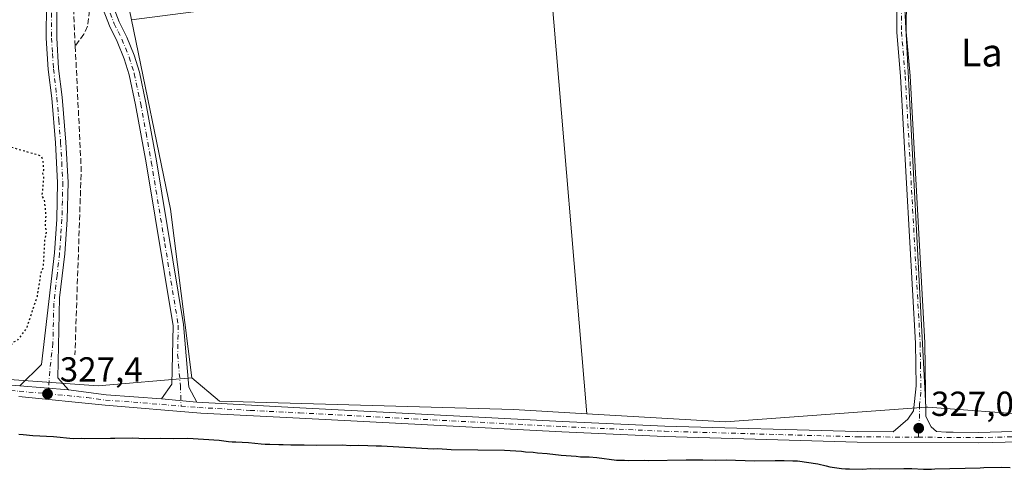
# Model space of a CAD drawing. Units: metres. Extents: x 566848 to 570278, y 4695104 to 4696400.
# Drawn here: x 568250 to 568533, y 4695474 to 4695603 of the extents above; entities that cross this region are included whole.
import ezdxf
from ezdxf.enums import TextEntityAlignment as Align

# ---------------------------------------------------------------- set-up
doc = ezdxf.new("R2010")
doc.units = ezdxf.units.M
doc.header["$MEASUREMENT"] = 0
for name, pattern in [('DGN Style 3', [2.307223458686699, 1.648016756204785, -0.6592067024819142]), ('DGN Style 4', [2.6384748266838614, 1.318413404963828, -0.6592067024819142, 0.001648016756204785, -0.6592067024819142]), ('DGN Style 5', [1.1536117293433497, 0.4944050268614355, -0.6592067024819142])]:
    doc.linetypes.add(name, pattern=pattern)
for name, color, linetype, lineweight in [('Arbolado forestal CxS', 92, 'Continuous', 0), ('Camino Cxs', 7, 'Continuous', 0), ('Camino eje', 30, 'DGN Style 4', 13), ('Corriente artificial lineal', 4, 'DGN Style 3', 13), ('Cultivos herbáceos CxS', 92, 'Continuous', 0), ('Cultivos leñosos CxS', 92, 'Continuous', 0), ('Curva de nivel maestra', 30, 'Continuous', 30), ('Curva de nivel maestra depresión', 30, 'DGN Style 5', 30), ('Pista no pavimentada Cxs', 111, 'Continuous', 0), ('Pista no pavimentada eje', 91, 'DGN Style 4', 0), ('Punto de cota en terreno', 7, 'Continuous', 0), ('Rótulo de punto de cota en terreno', 7, 'Continuous', 0), ('Suelo desnudo CxS', 253, 'Continuous', 0), ('Texto cartográfico', 7, 'Continuous', 0)]:
    doc.layers.add(name, color=color, linetype=linetype, lineweight=lineweight)
doc.styles.add('Style-Arial', font='txt')

# ---------------------------------------------------------------- blocks, each defined once
blk = doc.blocks.new('5PATER')
at = {"layer": 'Suelo desnudo CxS', "linetype": 'Continuous', "lineweight": 0}
h = blk.add_hatch(color=51, dxfattribs=at)
edge = h.paths.add_edge_path()
edge.add_ellipse((0, 0), major_axis=(-0.1095731443231308, -0.1110710700762829), ratio=0.9994222409660322, start_angle=0, end_angle=360)

msp = doc.modelspace()

# ---------------------------------------------------------------- linework, layer by layer
at = {"layer": 'Arbolado forestal CxS', "color": 92, "linetype": 'Continuous', "lineweight": 0, "extrusion": (-0.01921136666408811, 0.0009773451212292416, 0.9998149669750959), "elevation": -6001.768521187538, "flags": 128}
msp.add_lwpolyline([(-4718411.409233309, 328920.9660243075), (-4718357.577094109, 328934.9032804742), (-4718309.422137716, 328943.5224415052)], dxfattribs=at)
at = {"layer": 'Arbolado forestal CxS', "color": 92, "linetype": 'Continuous', "lineweight": 0}
for points in [[(568192.1453999998, 4695666.2303, 326.0359000000026), (568275.2829, 4695634.144300001, 325.9165000000066), (568281.6858999999, 4695602.9505, 326.5350999999937), (568292.8674999997, 4695548.479900001, 326.8031999999948), (568299.0273000002, 4695499.949300001, 326.9689999999973), (568272.0783000002, 4695497.638900001, 326.8674000000028), (568141.9534999998, 4695506.8851, 326.5362000000023)], [(567855.6171000004, 4695537.5485, 326.8850999999996), (567895.5658999998, 4695524.393100001, 327.1818999999959), (567995.1366999998, 4695517.451300001, 326.9848000000056), (568141.9534999998, 4695506.8851, 326.5362000000023), (568272.0783000002, 4695497.638900001, 326.8674000000028), (568299.0273000002, 4695499.949300001, 326.9689999999973)], [(567855.6171000004, 4695537.5485, 326.8850999999996), (567895.5658999998, 4695524.393100001, 327.1818999999959), (567995.1366999998, 4695517.451300001, 326.9848000000056), (568141.9534999998, 4695506.8851, 326.5362000000023), (568272.0783000002, 4695497.638900001, 326.8674000000028), (568299.0273000002, 4695499.949300001, 326.9689999999973)], [(568141.9534999998, 4695506.8851, 326.5362000000023), (568272.0783000002, 4695497.638900001, 326.8674000000028), (568299.0273000002, 4695499.949300001, 326.9689999999973), (568307.0421000002, 4695493.166300001, 326.6202000000048), (568391.5780999997, 4695490.815099999, 325.9703000000009), (568412.7160999998, 4695489.594699999, 326.0905000000057), (568452.6306999996, 4695487.288899999, 326.2715000000026), (568467.0985000003, 4695488.330499999, 325.7774000000064), (568510.2799000005, 4695491.437899999, 326.0629999999946), (568510.7692, 4695491.473099999, 326.079700000002), (568541.5674999999, 4695489.1613, 325.4229999999953), (568594.6957, 4695491.4715, 325.5948000000063), (568643.7052999996, 4695502.388, 325.2826000000059), (568689.7877000002, 4695512.6525, 325.3304000000062), (568703.5365000004, 4695514.074300001, 325.7307000000001), (568755.4587000003, 4695519.444300001, 326.405700000003), (568800.8176999995, 4695529.500499999, 326.0299999999988)], [(568643.7052999996, 4695502.388, 325.2826000000059), (568594.6957, 4695491.4715, 325.5948000000063), (568541.5674999999, 4695489.1613, 325.4229999999953), (568510.7692, 4695491.473099999, 326.079700000002), (568510.2799000005, 4695491.437899999, 326.0629999999946)], [(568299.0273000002, 4695499.949300001, 326.9689999999973), (568307.0421000002, 4695493.166300001, 326.6202000000048), (568391.5780999997, 4695490.815099999, 325.9703000000009), (568412.7160999998, 4695489.594699999, 326.0905000000057)], [(568412.7160999998, 4695489.594699999, 326.0905000000057), (568452.6306999996, 4695487.288899999, 326.2715000000026), (568467.0985000003, 4695488.330499999, 325.7774000000064), (568510.2799000005, 4695491.437899999, 326.0629999999946)]]:
    msp.add_polyline3d(points, dxfattribs=at)
at = {"layer": 'Camino Cxs', "color": 7, "linetype": 'Continuous', "lineweight": 0, "extrusion": (0.313536751606277, -0.0256631504876949, 0.9492292178916691), "elevation": 57982.26005355005, "flags": 128}
msp.add_lwpolyline([(4726203.899365949, -173910.84909208), (4726203.899365949, -173895.9981106443)], dxfattribs=at)
at = {"layer": 'Camino Cxs', "color": 7, "linetype": 'Continuous', "lineweight": 0, "extrusion": (0.1518403736240062, -0.01369422596621919, 0.9883101583576425), "elevation": 22313.42373122356, "flags": 128}
msp.add_lwpolyline([(4727559.124413681, -142500.4497154995), (4727559.124413682, -142490.1989329031)], dxfattribs=at)
at = {"layer": 'Camino Cxs', "color": 7, "linetype": 'Continuous', "lineweight": 0}
for points in [[(568290.3501000004, 4695493.860099999, 329.0046000000002), (568293.2901, 4695498.0801, 330.7562000000034), (568293.6700999998, 4695514.860099999, 329.0209999999934), (568285.9101, 4695561.800100001, 332.0325000000012), (568282.8701, 4695578.4801, 328.0290999999997), (568281.0500999996, 4695587.0601, 336.8631000000024), (568279.6101000002, 4695591.700099999, 339.9799000000057), (568277.5601000004, 4695596.720100001, 337.6321000000025), (568275.3601000002, 4695601.1501, 329.7367999999988), (568272.8601000002, 4695607.610099999, 326.5510000000068), (568271.5000999998, 4695612.620100001, 326.4272000000055), (568271.2801000001, 4695616.0001, 327.0103999999992), (568270.6101000002, 4695636.190099999, 326.553899999999), (568270.3701, 4695663.210100001, 326.3745999999956), (568269.4501, 4695702.5801, 326.4934999999969), (568269.3701, 4695720.040100001, 329.6787999999942), (568268.2600999996, 4695734.590100001, 328.8334999999934), (568267.4700999996, 4695779.7601, 328.2161999999953), (568265.7701000003, 4695841.700099999, 327.2614000000031), (568264.3701, 4695875.970100001, 327.6931999999942), (568262.4301000005, 4695928.050100001, 326.7998999999982), (568260.0100999996, 4695988.370100001, 326.4903999999952)], [(568271.0396999996, 4695747.1801, 327.232600000003), (568271.2600999996, 4695734.7301, 326.7638000000007), (568272.3701, 4695720.1601, 326.4135999999999), (568272.4501, 4695702.620100001, 325.8714000000036), (568273.3701, 4695663.2501, 326.0849000000017), (568273.6101000002, 4695636.2501, 326.0415999999968), (568274.4801000003, 4695613.120100001, 326.1628999999957), (568275.7200999996, 4695608.550100001, 326.3983000000007), (568278.1001000004, 4695602.370100001, 327.5175000000018), (568280.3000999996, 4695597.960100001, 332.5173999999971), (568282.4301000005, 4695592.720100001, 335.8910999999935), (568283.9501, 4695587.8201, 333.1267999999982), (568285.8101000004, 4695579.0601, 327.3561000000045), (568288.8701, 4695562.3201, 328.6998000000021), (568296.6501000002, 4695515.220100001, 327.4088999999949), (568298.2100999998, 4695497.2301, 327.1570999999968), (568300.4401000004, 4695492.950099999, 327.4418000000005)], [(568235.3701, 4695643.700099999, 332.769100000005), (568250.3400999998, 4695633.2401, 330.5745000000024), (568255.3400999998, 4695627.9801, 328.6512999999977), (568258.6201, 4695621.920100001, 328.6667000000016), (568259.8501000004, 4695615.2401, 330.5942000000068), (568260.2001, 4695607.6801, 330.2399000000005), (568260.1601, 4695597.7301, 335.6959000000061), (568260.7301000003, 4695588.920100001, 339.5890000000072), (568261.7200999996, 4695580.670100001, 341.325800000006), (568262.8000999996, 4695567.700099999, 341.9002999999939), (568263.4200999998, 4695556.170100001, 331.4242999999988), (568263.1801000005, 4695545.470100001, 336.6340999999957), (568262.4901000002, 4695535.630100001, 339.3410000000004), (568261.0201000003, 4695522.890100001, 340.8493000000017), (568260.4901000002, 4695499.960100001, 327.4560999999958), (568263.5701000001, 4695496.420100001, 328.6640000000043)], [(568249.5201000003, 4695497.5701, 333.3359000000055), (568255.8201000001, 4695503.720100001, 331.6551000000036), (568259.5100999996, 4695535.9101, 341.007700000002), (568260.1801000005, 4695545.610099999, 340.2845999999991), (568260.4200999998, 4695556.130100001, 336.8475999999937), (568259.8000999996, 4695567.5001, 342.4998000000051), (568258.7401000002, 4695580.370100001, 344.6515999999974), (568257.7500999998, 4695588.640100001, 341.2989999999991), (568257.1601, 4695597.630100001, 340.8963999999978), (568257.2001, 4695607.620100001, 334.7056000000011), (568256.8701, 4695614.9001, 333.1999999999971), (568255.7600999996, 4695620.9101, 332.2440000000061), (568252.9001000002, 4695626.200099999, 331.414499999999), (568248.3800999997, 4695630.960100001, 334.3487000000023)], [(568260.2001, 4695607.6801, 330.2399000000005), (568260.1601, 4695597.7301, 335.6959000000061), (568260.7301000003, 4695588.920100001, 339.5890000000072), (568261.7200999996, 4695580.670100001, 341.325800000006), (568262.8000999996, 4695567.700099999, 341.9002999999939), (568263.4200999998, 4695556.170100001, 331.4242999999988), (568263.1801000005, 4695545.470100001, 336.6340999999957), (568262.4901000002, 4695535.630100001, 339.3410000000004), (568261.0201000003, 4695522.890100001, 340.8493000000017), (568260.4901000002, 4695499.960100001, 327.4560999999958), (568263.5701000001, 4695496.420100001, 328.6640000000043), (568249.5201000003, 4695497.5701, 333.3359000000055), (568255.8201000001, 4695503.720100001, 331.6551000000036), (568259.5100999996, 4695535.9101, 341.007700000002), (568260.1801000005, 4695545.610099999, 340.2845999999991), (568260.4200999998, 4695556.130100001, 336.8475999999937), (568259.8000999996, 4695567.5001, 342.4998000000051), (568258.7401000002, 4695580.370100001, 344.6515999999974), (568257.7500999998, 4695588.640100001, 341.2989999999991), (568257.1601, 4695597.630100001, 340.8963999999978), (568257.2001, 4695607.620100001, 334.7056000000011)], [(568275.7200999996, 4695608.550100001, 326.3983000000007), (568278.1001000004, 4695602.370100001, 327.5175000000018), (568280.3000999996, 4695597.960100001, 332.5173999999971), (568282.4301000005, 4695592.720100001, 335.8910999999935), (568283.9501, 4695587.8201, 333.1267999999982), (568285.8101000004, 4695579.0601, 327.3561000000045), (568288.8701, 4695562.3201, 328.6998000000021), (568296.6501000002, 4695515.220100001, 327.4088999999949), (568298.2100999998, 4695497.2301, 327.1570999999968), (568300.4401000004, 4695492.950099999, 327.4418000000005), (568290.3501000004, 4695493.860099999, 329.0046000000002), (568293.2901, 4695498.0801, 330.7562000000034), (568293.6700999998, 4695514.860099999, 329.0209999999934), (568285.9101, 4695561.800100001, 332.0325000000012), (568282.8701, 4695578.4801, 328.0290999999997), (568281.0500999996, 4695587.0601, 336.8631000000024), (568279.6101000002, 4695591.700099999, 339.9799000000057), (568277.5601000004, 4695596.720100001, 337.6321000000025), (568275.3601000002, 4695601.1501, 329.7367999999988), (568272.8601000002, 4695607.610099999, 326.5510000000068)]]:
    msp.add_polyline3d(points, dxfattribs=at)
at = {"layer": 'Camino eje', "color": 30, "linetype": 'DGN Style 4', "lineweight": 13}
for points in [[(568249.3601000002, 4695632.100099999, 331.6434000000008), (568254.1201, 4695627.090100001, 329.5090999999957), (568257.1901000004, 4695621.415100001, 328.5479999999953), (568258.3601000002, 4695615.0701, 330.9774999999936), (568258.5351, 4695611.290100001, 331.1107999999949), (568258.7001, 4695607.6501, 332.2566999999981), (568258.6601, 4695597.6801, 338.2706000000035), (568258.9550999999, 4695593.1851, 342.2360999999946), (568259.2401000002, 4695588.780099999, 340.472299999994), (568260.2301000003, 4695580.520099999, 342.957899999994), (568260.7701000003, 4695574.0351, 342.7185999999929), (568261.3000999996, 4695567.600099999, 342.077099999995), (568261.6101000002, 4695561.915100001, 336.4838000000018), (568261.9200999998, 4695556.1501, 333.0527000000002), (568261.8000999996, 4695550.800100001, 335.0192999999999), (568261.6801000005, 4695545.540100001, 337.6699999999983), (568261.3450999996, 4695540.690099999, 338.1209999999992), (568261.0000999998, 4695535.770099999, 340.1181999999972), (568260.2651000004, 4695529.4001, 340.0843000000023), (568259.3425000003, 4695521.352499999, 343.2167999999947), (568259.0774999997, 4695509.887499999, 336.2632000000012), (568258.1551000001, 4695501.840100001, 327.7838000000047), (568257.7599, 4695495.346700001, 328.4284000000043)], [(568275.5401, 4695604.850099999, 326.9676999999938), (568276.7301000003, 4695601.7601, 328.7121999999945), (568277.8300999999, 4695599.545100001, 332.6128999999929), (568278.9301000005, 4695597.340100001, 335.0481), (568279.9550999999, 4695594.8301, 336.7921999999962), (568281.0201000003, 4695592.210100001, 338.1064000000042), (568282.5000999998, 4695587.440099999, 335.6575000000012), (568284.3400999998, 4695578.770099999, 327.728099999993), (568285.8701, 4695570.4001, 328.5779999999941), (568287.3901000004, 4695562.0601, 329.9551999999967), (568291.2701000003, 4695538.590100001, 330.3806999999942), (568295.1601, 4695515.040100001, 328.1775000000052), (568294.9700999996, 4695506.6501, 332.4839999999967), (568295.7500999998, 4695497.655099999, 328.5472000000009), (568295.9493000006, 4695491.782099999, 328.3928000000014)]]:
    msp.add_polyline3d(points, dxfattribs=at)
at = {"layer": 'Corriente artificial lineal', "color": 4, "linetype": 'DGN Style 3', "lineweight": 13, "extrusion": (0.03271323879892184, -0.01718265694530021, 0.9993170669550205), "elevation": -61767.75432092441, "flags": 128}
msp.add_lwpolyline([(4421288.996182191, 1679264.67037743), (4421299.26162468, 1679270.721582888), (4421318.256813839, 1679280.434363025)], dxfattribs=at)
at = {"layer": 'Corriente artificial lineal', "color": 4, "linetype": 'DGN Style 3', "lineweight": 13, "extrusion": (-0.1406839020286871, 0.005782437307183821, 0.9900376776308927), "elevation": -52471.59761766861, "flags": 128}
msp.add_lwpolyline([(-4714971.330048831, 371259.4304181572), (-4714935.841120762, 371262.6526577843), (-4714882.611258856, 371263.0226791301)], dxfattribs=at)
at = {"layer": 'Corriente artificial lineal', "color": 4, "linetype": 'DGN Style 3', "lineweight": 13}
msp.add_polyline3d([(568262.9890000002, 4695873.1928, 326.3843000000052), (568264.7301000003, 4695811.3201, 326.1760999999969), (568264.7801000001, 4695760.3201, 326.258799999996), (568267.2701000003, 4695712.880100001, 326.1257000000041), (568268.6801000005, 4695632.3301, 325.9989999999962), (568269.5601000004, 4695605.620100001, 326.0212000000029), (568269.0601000004, 4695601.050100001, 325.8463000000047), (568267.9801000003, 4695598.800100001, 325.3999999999942), (568265.5000999998, 4695595.350099999, 325.4670000000042)], dxfattribs=at)
at = {"layer": 'Cultivos herbáceos CxS', "color": 92, "linetype": 'Continuous', "lineweight": 0, "extrusion": (0.06303620731318767, 0.002560976618003566, 0.998007954861248), "elevation": 48187.18911373854, "flags": 128}
msp.add_lwpolyline([(4668678.297486504, -757113.1595271756), (4668672.648715367, -757115.0901573708), (4668543.264332006, -757116.6831650439)], dxfattribs=at)
msp.add_lwpolyline([(4668678.297486504, -757113.1595271756), (4668672.648715367, -757115.0901573708), (4668543.264332006, -757116.6831650439)], dxfattribs=at)
at = {"layer": 'Cultivos herbáceos CxS', "color": 92, "linetype": 'Continuous', "lineweight": 0, "extrusion": (-0.0003152173855077237, 0.003737742298572946, 0.9999929649355086), "elevation": 17697.44470629325, "flags": 128}
msp.add_lwpolyline([(568402.5119062932, 4695578.126824638), (568412.7906504052, 4695456.245773252)], dxfattribs=at)
at = {"layer": 'Cultivos herbáceos CxS', "color": 92, "linetype": 'Continuous', "lineweight": 0}
for points in [[(568634.4179999996, 4695639.0811, 325.4545000000071), (568623.6661, 4695637.1612, 325.5123000000021), (568643.7052999996, 4695502.388, 325.2826000000059), (568594.6957, 4695491.4715, 325.5948000000063), (568541.5674999999, 4695489.1613, 325.4229999999953), (568510.7692, 4695491.473099999, 326.079700000002), (568510.2799000005, 4695491.437899999, 326.0629999999946), (568503.4391999999, 4695620.6511, 326.1634999999951), (568501.2846999997, 4695626.217, 326.2853000000032), (568502.0144999997, 4695626.299900001, 326.3289999999979), (568509.6709000003, 4695654.7369, 325.8695000000007), (568532.5073999995, 4695749.057700001, 325.8963999999978), (568521.7026000004, 4695755.360500001, 325.7983999999997), (568416.7028999999, 4695757.549699999, 326.0274000000064), (568414.5159, 4695877.860500001, 326.2102000000014), (568561.7467, 4695890.623500001, 326.1781000000047), (568561.1467000004, 4695887.788100001, 326.1937999999937), (568533.2468999998, 4695761.8715, 325.9018000000069), (568536.4397, 4695761.802100001, 325.9082000000053), (568628.5899, 4695759.8015, 325.4965999999986)], [(568510.2799000005, 4695491.437899999, 326.0629999999946), (568467.0985000003, 4695488.330499999, 325.7774000000064), (568452.6306999996, 4695487.288899999, 326.2715000000026), (568412.7160999998, 4695489.594699999, 326.0905000000057), (568402.4375, 4695611.4749, 325.6316999999981), (568405.7647000002, 4695615.3643, 325.8603000000003), (568501.2846999997, 4695626.217, 326.2853000000032), (568503.4391999999, 4695620.6511, 326.1634999999951)]]:
    msp.add_polyline3d(points, close=True, dxfattribs=at)
for points in [[(568643.7052999996, 4695502.388, 325.2826000000059), (568594.6957, 4695491.4715, 325.5948000000063), (568541.5674999999, 4695489.1613, 325.4229999999953), (568510.7692, 4695491.473099999, 326.079700000002), (568510.2799000005, 4695491.437899999, 326.0629999999946)], [(568412.7160999998, 4695489.594699999, 326.0905000000057), (568452.6306999996, 4695487.288899999, 326.2715000000026), (568467.0985000003, 4695488.330499999, 325.7774000000064), (568510.2799000005, 4695491.437899999, 326.0629999999946)]]:
    msp.add_polyline3d(points, dxfattribs=at)
at = {"layer": 'Cultivos leñosos CxS', "color": 92, "linetype": 'Continuous', "lineweight": 0, "extrusion": (-0.0003152173855077237, 0.003737742298572946, 0.9999929649355086), "elevation": 17697.44470629325, "flags": 128}
msp.add_lwpolyline([(568402.5119062932, 4695578.126824638), (568412.7906504052, 4695456.245773252)], dxfattribs=at)
at = {"layer": 'Cultivos leñosos CxS', "color": 92, "linetype": 'Continuous', "lineweight": 0, "extrusion": (-0.01921136666408811, 0.0009773451212292416, 0.9998149669750959), "elevation": -6001.768521187538, "flags": 128}
msp.add_lwpolyline([(-4718411.409233309, 328920.9660243075), (-4718357.577094109, 328934.9032804742), (-4718309.422137716, 328943.5224415052)], dxfattribs=at)
at = {"layer": 'Cultivos leñosos CxS', "color": 92, "linetype": 'Continuous', "lineweight": 0}
msp.add_polyline3d([(568402.4375, 4695611.4749, 325.6316999999981), (568412.7160999998, 4695489.594699999, 326.0905000000057), (568391.5780999997, 4695490.815099999, 325.9703000000009), (568307.0421000002, 4695493.166300001, 326.6202000000048), (568299.0273000002, 4695499.949300001, 326.9689999999973), (568292.8674999997, 4695548.479900001, 326.8031999999948), (568281.6858999999, 4695602.9505, 326.5350999999937), (568395.9757000003, 4695617.7443, 325.8770999999979), (568401.8447000004, 4695618.5043, 325.838699999993)], close=True, dxfattribs=at)
msp.add_polyline3d([(568299.0273000002, 4695499.949300001, 326.9689999999973), (568307.0421000002, 4695493.166300001, 326.6202000000048), (568391.5780999997, 4695490.815099999, 325.9703000000009), (568412.7160999998, 4695489.594699999, 326.0905000000057)], dxfattribs=at)
at = {"layer": 'Curva de nivel maestra', "color": 30, "linetype": 'Continuous', "lineweight": 30, "elevation": 325, "flags": 128}
msp.add_lwpolyline([(568249.3099999996, 4695483.710100001), (568250.5300000003, 4695483.640100001), (568253.3200000003, 4695483.340100001), (568259.2300000004, 4695483.0101), (568264.8899999997, 4695482.5001), (568267.1900000004, 4695482.540100001), (568268.1900000004, 4695482.470100001), (568275.6600000003, 4695482.600099999), (568276.8799999999, 4695482.530099999), (568282.0499999998, 4695482.620100001), (568285.4800000004, 4695482.5101), (568290.0899999999, 4695482.590100001), (568293.8300000001, 4695482.4801), (568297.8700000001, 4695482.540100001), (568306.9600000001, 4695482.0101), (568309.6200000001, 4695481.5701), (568310.6100000005, 4695481.470100001), (568311.7400000002, 4695481.4901), (568315.4000000004, 4695481.290100001), (568318.9699999997, 4695480.920100001), (568320.1799999997, 4695480.850099999), (568321.4900000002, 4695480.870100001), (568324.0999999996, 4695480.7401), (568325.3099999996, 4695480.770099999), (568327.5700000003, 4695480.630100001), (568331.4000000004, 4695480.610099999), (568335.0499999998, 4695480.5001), (568342.3899999997, 4695480.630100001), (568344.6100000005, 4695480.4901), (568347.04, 4695480.530099999), (568349.6500000004, 4695480.4901), (568352.0800000001, 4695480.360099999), (568353.6100000005, 4695480.370100001), (568368.6100000005, 4695479.520099999), (568369.8300000001, 4695479.540100001), (568373.6900000004, 4695479.340100001), (568389.04, 4695479.090100001), (568393.9100000003, 4695478.8301), (568395.04, 4695478.670100001), (568397.2999999998, 4695478.540100001), (568398.5199999996, 4695478.380100001), (568401.3099999996, 4695478.170100001), (568405.2699999996, 4695477.710100001), (568409.6600000003, 4695477.360099999), (568410.8799999999, 4695477.210100001), (568413.4000000004, 4695477.1601), (568415.5800000001, 4695477.030099999), (568421.2400000002, 4695476.2601), (568422.3700000001, 4695476.190099999), (568423.5, 4695476.210100001), (568424.6299999999, 4695476.140100001), (568429.2300000004, 4695476.220100001), (568430.4500000002, 4695476.1601), (568441.3099999996, 4695476.340100001), (568442.7000000002, 4695476.280099999), (568446.0899999999, 4695476.340100001), (568449.7400000002, 4695476.2301), (568452.7400000002, 4695476.280099999), (568460.9500000002, 4695476.0801), (568466.8600000005, 4695476.1801), (568468.1699999999, 4695476.110099999), (568469.4699999997, 4695476.140100001), (568471.9900000002, 4695476.0101), (568473.29, 4695476.030099999), (568479.1299999999, 4695475.1801), (568481.5700000003, 4695474.610099999), (568482.6200000001, 4695474.280099999), (568485.9299999997, 4695473.8201), (568487.1500000004, 4695473.7501), (568488.2800000003, 4695473.770099999), (568491.9699999997, 4695473.6501), (568494.4000000004, 4695473.790100001), (568496.7999999998, 4695473.7401), (568503.9199999999, 4695473.870100001), (568505.1399999997, 4695473.800100001), (568506.1799999997, 4695473.8201), (568509.6100000005, 4695473.600099999), (568511.8799999999, 4695473.6601), (568512.8700000001, 4695473.7601), (568525.8200000003, 4695473.9901), (568526.9400000004, 4695474.090100001), (568531.9800000004, 4695474.1801), (568534.5, 4695474.140100001)], dxfattribs=at)
at = {"layer": 'Curva de nivel maestra depresión', "color": 30, "linetype": 'DGN Style 5', "lineweight": 30, "elevation": 324.9999999999999, "flags": 128}
msp.add_lwpolyline([(568097.4199999999, 4695517.880100001), (568101.3700000001, 4695516.9301), (568102.5199999996, 4695517.110099999), (568103.7599999999, 4695517.840100001), (568105.3300000001, 4695518.3201), (568106.1900000004, 4695518.420100001), (568106.8499999996, 4695518.2401), (568107.5, 4695518.2501), (568108.2000000002, 4695518.6601), (568109.0099999999, 4695518.950099999), (568110.54, 4695518.540100001), (568111.9299999997, 4695518.600099999), (568112.6399999997, 4695519.390100001), (568113.2300000004, 4695519.7301), (568113.4000000004, 4695519.800100001), (568113.5300000003, 4695519.800100001), (568113.8700000001, 4695519.640100001), (568114.0800000001, 4695519.4101), (568114.1900000004, 4695518.360099999), (568116.6200000001, 4695517.850099999), (568120.6100000005, 4695517.670100001), (568121.4100000003, 4695517.420100001), (568122.1699999999, 4695517.3201), (568123.5499999998, 4695516.470100001), (568127.54, 4695516.040100001), (568130.7800000003, 4695514.0001), (568135.9100000003, 4695514.360099999), (568137.9600000001, 4695513.710100001), (568141.1699999999, 4695513.450099999), (568142.5499999998, 4695512.7601), (568143.3700000001, 4695512.610099999), (568146.3200000003, 4695512.4001), (568152.9400000004, 4695512.7401), (568155.7300000004, 4695511.850099999), (568156.4299999997, 4695512.3201), (568157.1799999997, 4695512.590100001), (568160.79, 4695512.8201), (568166.6699999999, 4695512.3201), (568168.4500000002, 4695511.720100001), (568173.1399999997, 4695512.5001), (568177.1500000004, 4695511.690099999), (568180.3200000003, 4695512.110099999), (568184.1900000004, 4695511.5801), (568184.8899999997, 4695511.800100001), (568185.6699999999, 4695511.800100001), (568186.6200000001, 4695511.4101), (568187.8300000001, 4695511.3301), (568190.04, 4695511.630100001), (568193.6699999999, 4695513.020099999), (568199.4000000004, 4695513.700099999), (568201.6900000004, 4695515.4101), (568203.9199999999, 4695517.670100001), (568205.3399999999, 4695518.470100001), (568205.9199999999, 4695518.940099999), (568206.4299999997, 4695519.200099999), (568209.75, 4695519.940099999), (568214.7800000003, 4695519.270099999), (568219.2599999999, 4695516.520099999), (568221.4699999997, 4695515.710100001), (568224.3099999996, 4695512.970100001), (568224.6900000004, 4695512.850099999), (568225.0499999998, 4695512.520099999), (568225.4699999997, 4695512.3201), (568225.7699999996, 4695511.880100001), (568226.2400000002, 4695511.790100001), (568226.8499999996, 4695511.4901), (568227.5599999996, 4695510.390100001), (568228, 4695509.190099999), (568231.6900000004, 4695507.190099999), (568234.5099999999, 4695507.390100001), (568238.25, 4695506.130100001), (568240.79, 4695506.350099999), (568241.3399999999, 4695506.280099999), (568241.6500000004, 4695506.090100001), (568241.8200000003, 4695505.9101), (568242.3700000001, 4695505.890100001), (568243.9800000004, 4695506.140100001), (568245.3399999999, 4695507.0101), (568246.6699999999, 4695508.370100001), (568247.4699999997, 4695510.0101), (568249.0999999996, 4695510.950099999), (568251.5300000003, 4695514.1501), (568254.6100000005, 4695523.420100001), (568255.6500000004, 4695530.0001), (568256.3399999999, 4695531.7301), (568256.7800000003, 4695539.550100001), (568257.2100000001, 4695541.790100001), (568256.9100000003, 4695544.050100001), (568257.1299999999, 4695546.6501), (568256.6699999999, 4695550.9301), (568256.4900000002, 4695551.540100001), (568256.1100000005, 4695552.040100001), (568256, 4695552.420100001), (568256.4900000002, 4695557.4101), (568256.4299999997, 4695558.0101), (568256.2400000002, 4695558.440099999), (568256.1799999997, 4695558.8301), (568256.4400000004, 4695559.6801), (568256.3200000003, 4695561.9901), (568256.1500000004, 4695562.890100001), (568255.9000000004, 4695563.4001), (568255.5999999996, 4695563.6601), (568254.9100000003, 4695563.950099999), (568244.0300000003, 4695567.110099999), (568227.9699999997, 4695570.7501), (568218.4500000002, 4695572.4901), (568208.0999999996, 4695573.6801), (568202.3700000001, 4695575.350099999), (568199.8200000003, 4695575.4801), (568197.9500000002, 4695576.4101), (568193.0899999999, 4695577.5801), (568191.8899999997, 4695577.700099999), (568190.7000000002, 4695577.590100001), (568189.3099999996, 4695578.0801), (568188.3700000001, 4695578.0001), (568184.9500000002, 4695579.450099999), (568183.3899999997, 4695579.120100001), (568182.5899999999, 4695579.630100001), (568182.0599999996, 4695580.280099999), (568181.8099999996, 4695580.440099999), (568181.2100000001, 4695580.620100001), (568179.7400000002, 4695580.590100001), (568177.6100000005, 4695579.840100001), (568176.4199999999, 4695579.770099999), (568173.9699999997, 4695580.4101), (568171, 4695580.300100001), (568168.8600000005, 4695581.3301), (568167.2699999996, 4695581.020099999), (568163.0700000003, 4695581.8101), (568157.4199999999, 4695583.850099999), (568154.2400000002, 4695583.7601), (568152.9800000004, 4695584.6601), (568152.2999999998, 4695584.840100001), (568151.2699999996, 4695584.790100001), (568149.9000000004, 4695584.300100001), (568147.79, 4695585.100099999), (568144.8399999999, 4695584.7501), (568142.9800000004, 4695585.280099999), (568140.4800000004, 4695584.790100001), (568138.8899999997, 4695585.6601), (568138.1699999999, 4695585.7401), (568137.4199999999, 4695586.020099999), (568135.2999999998, 4695586.0801), (568134.4100000003, 4695586.460100001), (568130.25, 4695586.130100001), (568129.3399999999, 4695586.4301), (568128.9699999997, 4695586.7401), (568128.75, 4695587.040100001), (568128.04, 4695587.3201), (568126.5199999996, 4695587.120100001), (568123.6900000004, 4695588.130100001), (568120.4900000002, 4695588.3101), (568119.1699999999, 4695589.280099999), (568118.5199999996, 4695589.0801), (568117.7400000002, 4695588.620100001), (568116.4900000002, 4695588.4101), (568114.8799999999, 4695588.590100001), (568113.4500000002, 4695588.290100001), (568112.3799999999, 4695588.300100001), (568111.2699999996, 4695588.420100001), (568110.9100000003, 4695588.540100001), (568110.4800000004, 4695588.800100001), (568109.7300000004, 4695588.950099999), (568107.9400000004, 4695588.530099999), (568105.4299999997, 4695588.940099999), (568103.8200000003, 4695589.720100001), (568086.8399999999, 4695590.3301), (568076.1299999999, 4695591.890100001), (568069.0999999996, 4695593.030099999), (568063.6200000001, 4695593.710100001), (568058.5999999996, 4695594.0601), (568052.8899999997, 4695594.210100001), (568047.3899999997, 4695595.020099999), (568045.5999999996, 4695597.4001), (568045.4400000004, 4695597.640100001), (568044.8300000001, 4695598.0801), (568042.5800000001, 4695598.170100001), (568040.4400000004, 4695597.7301), (568037.9699999997, 4695598.3101), (568031.5499999998, 4695599.200099999), (568021.9800000004, 4695599.5801), (568016.4500000002, 4695599.440099999), (568014.0899999999, 4695598.7301), (568012.1699999999, 4695597.200099999), (568009.0599999996, 4695595.4301), (568005.2000000002, 4695594.380100001), (568000.79, 4695592.9801), (567998.4800000004, 4695589.9901), (567994.0800000001, 4695573.100099999), (567992.3600000005, 4695563.0101), (567991.7100000001, 4695556.840100001), (567991.4199999999, 4695550.0801), (567991.1299999999, 4695543.020099999), (567990.8300000001, 4695536.4901), (567991.5, 4695531.440099999), (567994.6399999997, 4695528.300100001), (568000.9699999997, 4695526.6601), (568011.7100000001, 4695525.5601), (568025.9699999997, 4695524.110099999), (568036.6399999997, 4695522.840100001), (568042.4900000002, 4695522.470100001), (568045.8399999999, 4695523.040100001), (568047.4100000003, 4695524.4101), (568048.8399999999, 4695525.5601), (568051.1299999999, 4695524.950099999), (568053.3799999999, 4695521.6501), (568056.6900000004, 4695520.470100001), (568080.9900000002, 4695519.9301), (568087.0499999998, 4695519.540100001), (568090.1399999997, 4695519.780099999), (568091.6900000004, 4695519.550100001), (568093.1100000005, 4695518.970100001), (568094.6699999999, 4695519.030099999), (568097.4199999999, 4695517.880100001)], dxfattribs=at)
at = {"layer": 'Pista no pavimentada Cxs', "color": 111, "linetype": 'Continuous', "lineweight": 0, "extrusion": (0.313536751606277, -0.0256631504876949, 0.9492292178916691), "elevation": 57982.26005355005, "flags": 128}
msp.add_lwpolyline([(4726203.899365949, -173910.84909208), (4726203.899365949, -173895.9981106443)], dxfattribs=at)
at = {"layer": 'Pista no pavimentada Cxs', "color": 111, "linetype": 'Continuous', "lineweight": 0, "extrusion": (0.09042543432356998, 0.9737356221824139, 0.2089549686425788), "elevation": 4623626.28419374, "flags": 128}
msp.add_lwpolyline([(-131652.3691962961, -987602.0767963858), (-131663.2614125281, -987600.2367784755), (-131679.271179561, -987601.7285080117)], dxfattribs=at)
at = {"layer": 'Pista no pavimentada Cxs', "color": 111, "linetype": 'Continuous', "lineweight": 0, "extrusion": (0.1518403736240062, -0.01369422596621919, 0.9883101583576425), "elevation": 22313.42373122356, "flags": 128}
msp.add_lwpolyline([(4727559.124413681, -142500.4497154995), (4727559.124413682, -142490.1989329031)], dxfattribs=at)
at = {"layer": 'Pista no pavimentada Cxs', "color": 111, "linetype": 'Continuous', "lineweight": 0}
for points in [[(568300.4401000004, 4695492.950099999, 327.4418000000005), (568330.1501000002, 4695491.3301, 328.9986999999965), (568405.6300999997, 4695487.390100001, 327.0151999999944), (568435.1101000002, 4695486.040100001, 326.8285999999935), (568490.4901000002, 4695484.460100001, 326.6410999999935), (568500.8201000001, 4695484.390100001, 326.6824999999953), (568505.0601000004, 4695488.040100001, 326.4043999999994), (568506.7100999998, 4695490.4001, 326.2902000000031), (568507.4401000004, 4695497.630100001, 325.8398000000016), (568507.2200999996, 4695509.9301, 325.5599999999977), (568502.9301000005, 4695586.6501, 325.7363000000041), (568501.8601000002, 4695599.360099999, 325.7627999999968), (568501.8901000004, 4695609.550100001, 325.8809999999939), (568502.1401000004, 4695614.7851, 326.0443999999989), (568502.3601000002, 4695619.3201, 326.2284000000073), (568503.5800999999, 4695634.4001, 326.5853000000061), (568505.9101, 4695646.960100001, 326.0672999999952), (568513.3901000004, 4695680.390100001, 326.1358999999939), (568523.6901000004, 4695722.790100001, 325.8972000000067), (568530.7801000001, 4695756.5701, 325.8926000000066)], [(568533.1201, 4695754.390100001, 325.8430999999982), (568526.3800999997, 4695722.190099999, 325.7857999999979), (568516.0800999999, 4695679.7601, 325.9220999999961), (568508.6101000002, 4695646.4101, 325.9948000000004), (568506.3201000001, 4695634.040100001, 326.131899999993), (568505.1101000002, 4695619.140100001, 326.0439999999944), (568504.6501000002, 4695609.4801, 325.8264999999956), (568504.6201, 4695599.470100001, 325.7486000000063), (568505.6801000005, 4695586.840100001, 325.6595999999991), (568509.9801000003, 4695510.030099999, 325.4707999999956), (568510.1901000004, 4695488.7601, 326.6389999999956), (568511.7533, 4695485.848900001, 326.921199999997), (568513.2823000001, 4695484.458900001, 326.9584999999934), (568516.0623000005, 4695484.319900001, 326.9079000000056), (568518.1300999997, 4695484.270099999, 326.8775000000023), (568525.4101, 4695484.220100001, 327.0304000000033), (568551.9101, 4695484.920100001, 327.7367999999988)], [(568533.1201, 4695754.390100001, 325.8430999999982), (568526.3800999997, 4695722.190099999, 325.7857999999979), (568516.0800999999, 4695679.7601, 325.9220999999961), (568508.6101000002, 4695646.4101, 325.9948000000004), (568506.3201000001, 4695634.040100001, 326.131899999993), (568505.1101000002, 4695619.140100001, 326.0439999999944), (568504.6501000002, 4695609.4801, 325.8264999999956), (568504.6201, 4695599.470100001, 325.7486000000063), (568505.6801000005, 4695586.840100001, 325.6595999999991), (568509.9801000003, 4695510.030099999, 325.4707999999956), (568510.1901000004, 4695488.7601, 326.6389999999956), (568511.7533, 4695485.848900001, 326.921199999997), (568513.2823000001, 4695484.458900001, 326.9584999999934), (568516.0623000005, 4695484.319900001, 326.9079000000056), (568518.1300999997, 4695484.270099999, 326.8775000000023), (568525.4101, 4695484.220100001, 327.0304000000033), (568551.9101, 4695484.920100001, 327.7367999999988), (568580.4200999998, 4695486.4901, 326.8369999999995), (568607.2001, 4695490.200099999, 326.8668999999936), (568623.3800999997, 4695492.970100001, 326.7529000000068), (568718.5100999996, 4695513.960100001, 326.6978999999992), (568761.4101, 4695521.6801, 326.5786999999983), (568801.0201000003, 4695529.690099999, 326.4743000000017)], [(567595.0004000004, 4695739.1503, 328.6833000000042), (567610.6101000002, 4695719.390100001, 330.3142999999982), (567633.5000999998, 4695693.110099999, 342.412599999996), (567680.9101, 4695637.670100001, 332.8387999999977), (567690.3300999999, 4695627.0801, 334.5800000000018), (567699.1901000004, 4695618.270099999, 329.3754000000045), (567704.7100999998, 4695613.300100001, 331.1643999999943), (567708.6501000002, 4695610.220100001, 332.3920000000071), (567722.9401000004, 4695601.610099999, 330.6916000000056), (567769.0701000001, 4695576.5701, 331.7517999999982), (567828.4301000005, 4695545.530099999, 332.1251000000047), (567845.3701, 4695537.4101, 329.9864999999991), (567859.4200999998, 4695531.890100001, 328.7627999999968), (567873.9801000003, 4695527.7401, 328.2272999999986), (567886.5301000001, 4695525.440099999, 328.1340000000055), (567909.3601000002, 4695522.2501, 335.5372000000062), (567926.7701000003, 4695520.450099999, 337.0798000000068), (567982.8201000001, 4695517.140100001, 333.3689000000013), (568035.3400999998, 4695513.590100001, 331.9340999999986), (568107.5401, 4695509.130100001, 331.9780000000028), (568196.8300999999, 4695501.7401, 328.7642000000051), (568222.7301000003, 4695499.5101, 331.9698000000063), (568249.5201000003, 4695497.5701, 333.3359000000055)], [(568222.7301000003, 4695499.5101, 331.9698000000063), (568249.5201000003, 4695497.5701, 333.3359000000055), (568263.5701000001, 4695496.420100001, 328.6640000000043), (568274.3800999997, 4695495.030099999, 330.4633999999933), (568290.3501000004, 4695493.860099999, 329.0046000000002), (568300.4401000004, 4695492.950099999, 327.4418000000005), (568330.1501000002, 4695491.3301, 328.9986999999965), (568405.6300999997, 4695487.390100001, 327.0151999999944), (568435.1101000002, 4695486.040100001, 326.8285999999935), (568490.4901000002, 4695484.460100001, 326.6410999999935), (568500.8201000001, 4695484.390100001, 326.6824999999953), (568505.0601000004, 4695488.040100001, 326.4043999999994), (568506.7100999998, 4695490.4001, 326.2902000000031), (568507.4401000004, 4695497.630100001, 325.8398000000016), (568507.2200999996, 4695509.9301, 325.5599999999977), (568502.9301000005, 4695586.6501, 325.7363000000041), (568501.8601000002, 4695599.360099999, 325.7627999999968), (568501.8901000004, 4695609.550100001, 325.8809999999939)], [(568801.6801000005, 4695526.7501, 326.7874000000011), (568761.9801000003, 4695518.720100001, 326.6646999999939), (568719.1001000004, 4695511.0001, 327.3227000000043), (568623.9600999998, 4695490.0101, 326.8867999999929), (568607.6601, 4695487.220100001, 327.0200000000041), (568580.7100999998, 4695483.4901, 327.3073000000004), (568552.0301000001, 4695481.9101, 329.7526000000071), (568525.4401000004, 4695481.210100001, 329.3337000000029), (568490.4401000004, 4695481.450099999, 327.1282000000065), (568435.0000999998, 4695483.030099999, 327.0127000000066), (568405.4801000003, 4695484.380100001, 326.8120000000054), (568329.9901000002, 4695488.3201, 332.8652000000002), (568301.5900999998, 4695489.780099999, 330.6806999999972), (568274.1001000004, 4695492.030099999, 332.757500000007), (568249.2600999996, 4695494.5701, 331.0806000000011)], [(568801.6801000005, 4695526.7501, 326.7874000000011), (568761.9801000003, 4695518.720100001, 326.6646999999939), (568719.1001000004, 4695511.0001, 327.3227000000043), (568623.9600999998, 4695490.0101, 326.8867999999929), (568607.6601, 4695487.220100001, 327.0200000000041), (568580.7100999998, 4695483.4901, 327.3073000000004), (568552.0301000001, 4695481.9101, 329.7526000000071), (568525.4401000004, 4695481.210100001, 329.3337000000029), (568490.4401000004, 4695481.450099999, 327.1282000000065), (568435.0000999998, 4695483.030099999, 327.0127000000066), (568405.4801000003, 4695484.380100001, 326.8120000000054), (568329.9901000002, 4695488.3201, 332.8652000000002), (568301.5900999998, 4695489.780099999, 330.6806999999972), (568274.1001000004, 4695492.030099999, 332.757500000007), (568249.2600999996, 4695494.5701, 331.0806000000011)]]:
    msp.add_polyline3d(points, dxfattribs=at)
at = {"layer": 'Pista no pavimentada eje', "color": 91, "linetype": 'DGN Style 4', "lineweight": 0}
for points in [[(568532.4401000004, 4695757.6851, 325.920299999998), (568531.9501, 4695755.4801, 325.8852999999945), (568528.4051000001, 4695738.590100001, 325.914300000004), (568525.0351, 4695722.4901, 325.838699999993), (568519.8850999996, 4695701.2751, 325.9082999999956), (568514.7351000002, 4695680.075099999, 326.0314000000071), (568511.0000999998, 4695663.4001, 326.0154000000039), (568507.2600999996, 4695646.6851, 326.0920999999944), (568504.9501, 4695634.220100001, 326.3656000000047), (568504.3400999998, 4695626.6801, 326.6316999999981), (568503.7351000002, 4695619.2301, 326.1489000000001), (568503.6250999998, 4695616.9625, 326.0669000000053), (568503.3951000003, 4695612.1151, 325.9480999999942), (568503.2701000003, 4695609.515100001, 325.9048999999941), (568503.2401000002, 4695599.415100001, 325.7976999999955), (568504.3051000005, 4695586.745100001, 325.6978999999992), (568508.6001000004, 4695509.9801, 325.5288), (568508.7100999998, 4695503.8301, 325.5819000000047), (568508.7893000003, 4695495.812700001, 325.9076000000059), (568508.4243000001, 4695492.197699999, 326.203800000003), (568508.4501, 4695489.5801, 326.4811000000045), (568508.0828999998, 4695482.8345, 326.9633000000031)], [(567707.4301000005, 4695609.063300001, 330.4949999999953), (567709.8651000002, 4695607.725099999, 329.5117000000027), (567722.1901000004, 4695600.300100001, 329.6815999999963), (567768.3601000002, 4695575.2401, 330.0010000000038), (567827.7550999997, 4695544.1801, 329.9910999999993), (567844.7701000003, 4695536.0251, 329.1392999999953), (567858.9351000004, 4695530.460100001, 328.5347000000039), (567873.6350999996, 4695526.270099999, 327.9297999999981), (567886.2901, 4695523.950099999, 327.9499000000069), (567897.7651000004, 4695522.350099999, 330.9850000000006), (567909.1801000005, 4695520.755100001, 332.9127000000008), (567917.8850999996, 4695519.8551, 333.676999999996), (567926.6501000002, 4695518.9451, 333.3399000000064), (567982.7251000004, 4695515.6351, 331.5323999999964), (568035.2451, 4695512.085100001, 329.3804999999993), (568107.4301000005, 4695507.6251, 329.7569999999978), (568152.0751, 4695503.9301, 329.0510999999969), (568196.7050999999, 4695500.2401, 328.108699999997), (568209.6551000001, 4695499.1251, 327.5938000000024), (568222.6101000002, 4695498.005100001, 329.1735000000044), (568235.9951, 4695497.040100001, 336.6287000000011), (568249.3901000004, 4695496.0701, 332.2771999999969), (568257.7599, 4695495.346700001, 328.4284000000043)], [(568508.0828999998, 4695482.8345, 326.9633000000031), (568525.4250999996, 4695482.715100001, 327.4231), (568551.9700999996, 4695483.415100001, 328.5377000000008), (568580.5651000004, 4695484.9901, 327.0736000000034), (568607.4301000005, 4695488.710100001, 326.8959999999934), (568623.6700999998, 4695491.4901, 326.8785000000062), (568718.8051000005, 4695512.4801, 326.8960999999982), (568761.6951000001, 4695520.200099999, 326.6251000000047), (568801.3501000004, 4695528.220100001, 326.6726999999955), (568836.8051000005, 4695536.950099999, 326.7293999999966), (568848.4379000004, 4695540.0207, 327.1276999999973)], [(568257.7599, 4695495.346700001, 328.4284000000043), (568268.8350999998, 4695494.225099999, 331.5209999999934), (568274.2401000002, 4695493.530099999, 331.2719999999972), (568282.2251000004, 4695492.9451, 328.7442000000011), (568295.9493000006, 4695491.782099999, 328.3928000000014)], [(568295.9493000006, 4695491.782099999, 328.3928000000014), (568301.0151000004, 4695491.3651, 328.7934999999998), (568315.8701, 4695490.5551, 327.3396999999969), (568330.0701000001, 4695489.825099999, 330.9232999999949), (568405.5551000005, 4695485.8851, 326.9140000000043), (568435.0551000005, 4695484.5351, 326.9208999999973), (568490.4650999998, 4695482.9551, 326.9170000000013), (568508.0828999998, 4695482.8345, 326.9633000000031)]]:
    msp.add_polyline3d(points, dxfattribs=at)

# ---------------------------------------------------------------- block references
at = {"layer": 'Punto de cota en terreno', "color": 7, "linetype": 'Continuous', "lineweight": 0, "xscale": 10, "yscale": 10, "zscale": 10}
for p in [(568257.5300000003, 4695495.300000001, 327.3999999999942), (568508.1900000004, 4695485.42, 327.0099999999948)]:
    msp.add_blockref('5PATER', p, dxfattribs=at)

# ---------------------------------------------------------------- texts
at = {"layer": 'Rótulo de punto de cota en terreno', "color": 7, "linetype": 'Continuous', "lineweight": 0, "style": 'Style-Arial'}
for s, p in [('327,4', (568261.0577999996, 4695498.8278)), ('327,01', (568511.7177999998, 4695488.947799999))]:
    msp.add_text(s, height=7.000000000000002, dxfattribs=at).set_placement(p)
at = {"layer": 'Texto cartográfico', "color": 7, "linetype": 'Continuous', "lineweight": 0, "style": 'Style-Arial'}
msp.add_text('La Pradera', height=8, dxfattribs=at).set_placement((568547.7861439029, 4695593.49015), align=Align.MIDDLE_CENTER)

doc.saveas('drawing.dxf')
